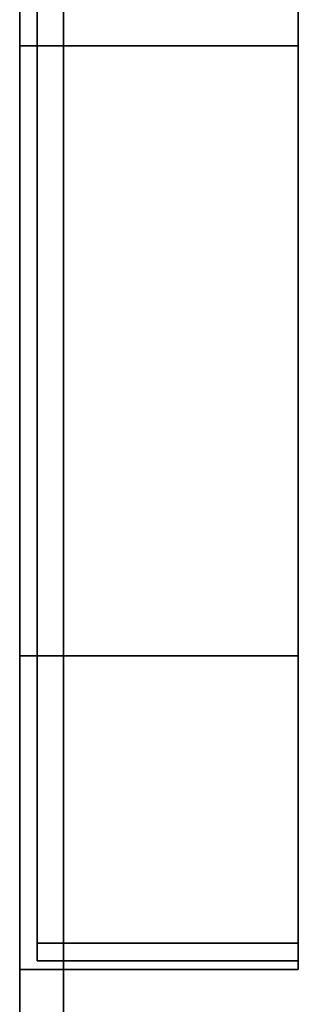
# Model space of a CAD drawing. Units: inches. Extents: x 2.2 to 96.8, y 1.1 to 75.4.
# Drawn here: x 66.1 to 66.1, y 42.2 to 42.3 of the extents above; entities that cross this region are included whole.
import ezdxf

# ---------------------------------------------------------------- set-up
doc = ezdxf.new("R2010")
doc.units = ezdxf.units.IN
doc.header["$LTSCALE"] = 4.5
doc.header["$MEASUREMENT"] = 0
doc.linetypes.add('DASHED', pattern=[0.2067, 0.1654, -0.0413])
doc.layers.add('Hidden (ANSI)', color=7, linetype='DASHED', lineweight=35)

msp = doc.modelspace()

# ---------------------------------------------------------------- linework, layer by layer
at = {"layer": 'Hidden (ANSI)'}
for p, q in [((66.10121009497902, 43.58281717105917), (66.10121009497902, 41.78079242415253)), ((66.10121009497902, 41.78079242415253), (66.10121009497902, 43.58281717105917)), ((66.09483125063998, 42.15030873461373), (66.09483125063998, 43.21330086059798)), ((66.09483125063998, 43.21330086059798), (66.09483125063998, 42.15030873461373)), ((66.1353261887727, 42.34012875711091), (66.1353261887727, 42.16043246914692)), ((66.1353261887727, 42.16043246914692), (66.1353261887727, 42.34012875711091)), ((66.09736218427325, 42.16422886959686), (66.09736218427325, 42.33633235666097)), ((66.09736218427325, 42.33633235666097), (66.09736218427325, 42.16422886959686)), ((66.09483125063981, 42.2945719517116), (66.0973621842731, 42.2945719517116)), ((66.13532618877254, 42.2945719517116), (66.09483125063981, 42.2945719517116)), ((66.0973621842731, 42.2945719517116), (66.13532618877254, 42.2945719517116)), ((66.0973621842731, 42.20598927454624), (66.09483125063981, 42.20598927454624)), ((66.09483125063981, 42.20598927454624), (66.13532618877254, 42.20598927454624)), ((66.13532618877254, 42.20598927454624), (66.0973621842731, 42.20598927454624)), ((66.09736218427325, 42.16169793596356), (66.09736218427325, 42.16422886959686)), ((66.09736218427325, 42.16422886959686), (66.1353261887727, 42.16422886959686)), ((66.09736218427325, 42.16422886959686), (66.09736218427325, 42.16169793596356)), ((66.1353261887727, 42.16422886959686), (66.09736218427325, 42.16422886959686)), ((66.09736218427325, 42.16169793596356), (66.1353261887727, 42.16169793596356)), ((66.1353261887727, 42.16169793596356), (66.09736218427325, 42.16169793596356)), ((66.09483125063994, 42.16043246914692), (66.1353261887727, 42.16043246914692)), ((66.1353261887727, 42.16043246914692), (66.09483125063994, 42.16043246914692))]:
    msp.add_line(p, q, dxfattribs=at)

doc.saveas('drawing.dxf')
